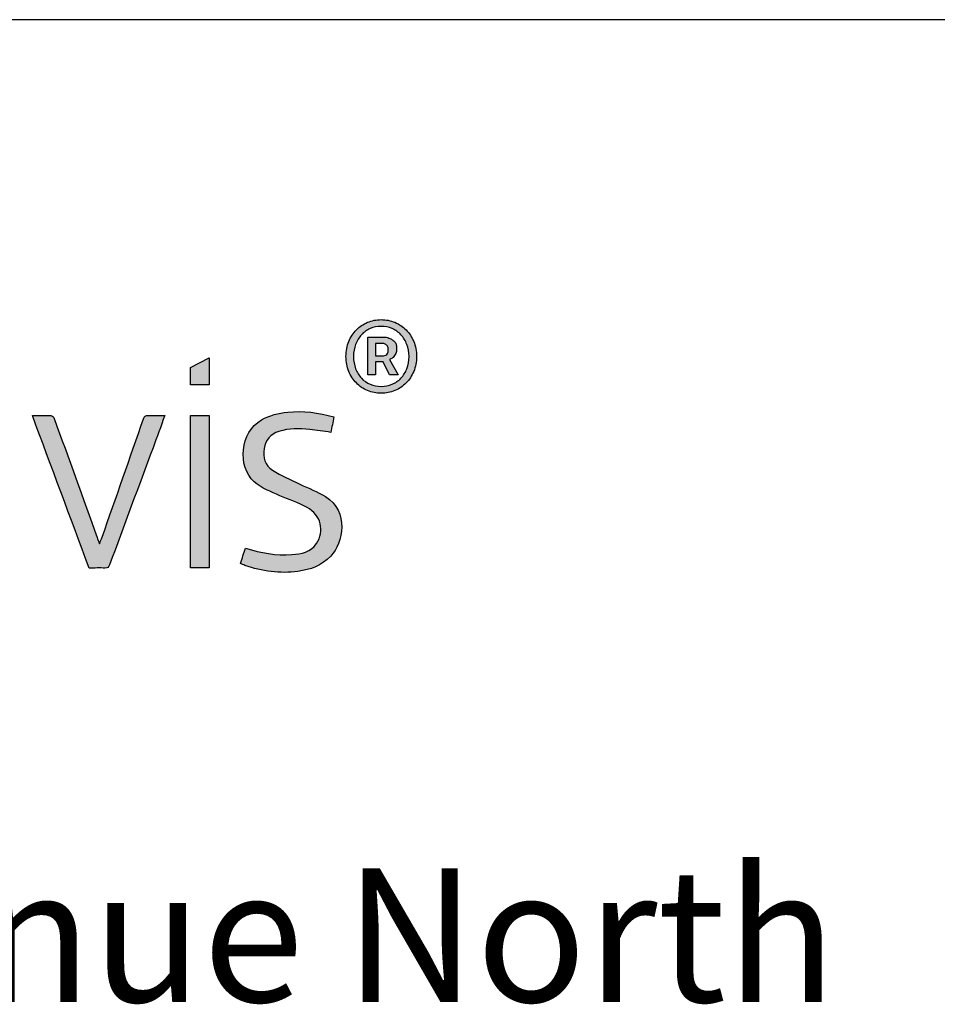
# Paper-space layout 'Sheet1' of a CAD drawing. Units: inches. Extents: x 1.5 to 79.7, y 0.3 to 61.
# Drawn here: x 47.2 to 51.7, y 7.7 to 12.5 of the extents above; entities that cross this region are included whole.
import ezdxf

# ---------------------------------------------------------------- set-up
doc = ezdxf.new("R2010")
doc.units = ezdxf.units.IN
doc.header["$MEASUREMENT"] = 0
for name, color, linetype in [('BABCOCK', 7, 'Continuous'), ('FORMAT', 7, 'Continuous'), ('LAYER_1', 179, 'Continuous')]:
    doc.layers.add(name, color=color, linetype=linetype)
doc.styles.add('SLDTEXTSTYLE0', font='TXT', dxfattribs={"width": 0.605})

# ---------------------------------------------------------------- blocks, each defined once
blk = doc.blocks.new('Babcock Davis Logo - Block_1')
at = {"linetype": 'Continuous', "ltscale": 7.36}
h = blk.add_hatch(color=7, dxfattribs=at)
edge = h.paths.add_edge_path(flags=0)
edge.add_spline(control_points=[(35.983, 4.727), (36.013, 4.654), (36.029, 4.572), (36.029, 4.482), (36.029, 4.392), (36.013, 4.31), (35.983, 4.237), (35.952, 4.163), (35.91, 4.1), (35.858, 4.047)], knot_values=[11, 11, 11, 11, 12, 12, 12, 13, 13, 13, 14, 14, 14, 14], weights=[1, 1, 1, 1, 1, 1, 1, 1, 1, 1], degree=3, periodic=0)
edge.add_spline(control_points=[(35.858, 4.047), (35.806, 3.993), (35.745, 3.952), (35.674, 3.922)], knot_values=[14, 14, 14, 14, 15, 15, 15, 15], weights=[1, 1, 1, 1], degree=3, periodic=0)
edge.add_spline(control_points=[(35.674, 3.922), (35.604, 3.893), (35.529, 3.878), (35.449, 3.878)], knot_values=[15, 15, 15, 15, 16, 16, 16, 16], weights=[1, 1, 1, 1], degree=3, periodic=0)
edge.add_spline(control_points=[(35.449, 3.878), (35.369, 3.878), (35.295, 3.893), (35.225, 3.922)], knot_values=[0, 0, 0, 0, 1, 1, 1, 1], weights=[1, 1, 1, 1], degree=3, periodic=0)
edge.add_spline(control_points=[(35.225, 3.922), (35.156, 3.952), (35.095, 3.993), (35.043, 4.047)], knot_values=[1, 1, 1, 1, 2, 2, 2, 2], weights=[1, 1, 1, 1], degree=3, periodic=0)
edge.add_spline(control_points=[(35.043, 4.047), (34.99, 4.1), (34.949, 4.163), (34.918, 4.237)], knot_values=[2, 2, 2, 2, 3, 3, 3, 3], weights=[1, 1, 1, 1], degree=3, periodic=0)
edge.add_spline(control_points=[(34.918, 4.237), (34.888, 4.31), (34.872, 4.392), (34.872, 4.482), (34.872, 4.572), (34.888, 4.654), (34.918, 4.727)], knot_values=[3, 3, 3, 3, 4, 4, 4, 5, 5, 5, 5], weights=[1, 1, 1, 1, 1, 1, 1], degree=3, periodic=0)
edge.add_spline(control_points=[(34.918, 4.727), (34.949, 4.801), (34.99, 4.864), (35.043, 4.917)], knot_values=[5, 5, 5, 5, 6, 6, 6, 6], weights=[1, 1, 1, 1], degree=3, periodic=0)
edge.add_spline(control_points=[(35.043, 4.917), (35.095, 4.971), (35.156, 5.012), (35.225, 5.042)], knot_values=[6, 6, 6, 6, 7, 7, 7, 7], weights=[1, 1, 1, 1], degree=3, periodic=0)
edge.add_spline(control_points=[(35.225, 5.042), (35.295, 5.071), (35.369, 5.086), (35.449, 5.086), (35.529, 5.086), (35.604, 5.071), (35.674, 5.042)], knot_values=[7, 7, 7, 7, 8, 8, 8, 9, 9, 9, 9], weights=[1, 1, 1, 1, 1, 1, 1], degree=3, periodic=0)
edge.add_spline(control_points=[(35.674, 5.042), (35.745, 5.012), (35.806, 4.971), (35.858, 4.917)], knot_values=[9, 9, 9, 9, 10, 10, 10, 10], weights=[1, 1, 1, 1], degree=3, periodic=0)
edge.add_spline(control_points=[(35.858, 4.917), (35.91, 4.864), (35.952, 4.801), (35.983, 4.727)], knot_values=[10, 10, 10, 10, 11, 11, 11, 11], weights=[1, 1, 1, 1], degree=3, periodic=0)
edge = h.paths.add_edge_path(flags=0)
edge.add_spline(control_points=[(35.268, 4.027), (35.323, 4.003), (35.383, 3.991), (35.449, 3.991)], knot_values=[15, 15, 15, 15, 16, 16, 16, 16], weights=[1, 1, 1, 1], degree=3, periodic=0)
edge.add_spline(control_points=[(35.449, 3.991), (35.512, 3.991), (35.572, 4.003), (35.628, 4.027)], knot_values=[0, 0, 0, 0, 1, 1, 1, 1], weights=[1, 1, 1, 1], degree=3, periodic=0)
edge.add_spline(control_points=[(35.628, 4.027), (35.685, 4.05), (35.733, 4.083), (35.774, 4.126)], knot_values=[1, 1, 1, 1, 2, 2, 2, 2], weights=[1, 1, 1, 1], degree=3, periodic=0)
edge.add_spline(control_points=[(35.774, 4.126), (35.815, 4.169), (35.847, 4.221), (35.871, 4.281)], knot_values=[2, 2, 2, 2, 3, 3, 3, 3], weights=[1, 1, 1, 1], degree=3, periodic=0)
edge.add_spline(control_points=[(35.871, 4.281), (35.894, 4.341), (35.906, 4.408), (35.906, 4.482), (35.906, 4.553), (35.894, 4.619), (35.871, 4.68)], knot_values=[3, 3, 3, 3, 4, 4, 4, 5, 5, 5, 5], weights=[1, 1, 1, 1, 1, 1, 1], degree=3, periodic=0)
edge.add_spline(control_points=[(35.871, 4.68), (35.847, 4.74), (35.815, 4.792), (35.774, 4.836)], knot_values=[5, 5, 5, 5, 6, 6, 6, 6], weights=[1, 1, 1, 1], degree=3, periodic=0)
edge.add_spline(control_points=[(35.774, 4.836), (35.733, 4.88), (35.685, 4.914), (35.628, 4.939)], knot_values=[6, 6, 6, 6, 7, 7, 7, 7], weights=[1, 1, 1, 1], degree=3, periodic=0)
edge.add_spline(control_points=[(35.628, 4.939), (35.572, 4.963), (35.512, 4.976), (35.449, 4.976), (35.383, 4.976), (35.323, 4.963), (35.268, 4.939)], knot_values=[7, 7, 7, 7, 8, 8, 8, 9, 9, 9, 9], weights=[1, 1, 1, 1, 1, 1, 1], degree=3, periodic=0)
edge.add_spline(control_points=[(35.268, 4.939), (35.213, 4.914), (35.165, 4.88), (35.125, 4.836)], knot_values=[9, 9, 9, 9, 10, 10, 10, 10], weights=[1, 1, 1, 1], degree=3, periodic=0)
edge.add_spline(control_points=[(35.125, 4.836), (35.086, 4.792), (35.054, 4.74), (35.03, 4.68)], knot_values=[10, 10, 10, 10, 11, 11, 11, 11], weights=[1, 1, 1, 1], degree=3, periodic=0)
edge.add_spline(control_points=[(35.03, 4.68), (35.007, 4.619), (34.995, 4.553), (34.995, 4.482), (34.995, 4.408), (35.007, 4.341), (35.03, 4.281)], knot_values=[11, 11, 11, 11, 12, 12, 12, 13, 13, 13, 13], weights=[1, 1, 1, 1, 1, 1, 1], degree=3, periodic=0)
edge.add_spline(control_points=[(35.03, 4.281), (35.054, 4.221), (35.086, 4.169), (35.125, 4.126)], knot_values=[13, 13, 13, 13, 14, 14, 14, 14], weights=[1, 1, 1, 1], degree=3, periodic=0)
edge.add_spline(control_points=[(35.125, 4.126), (35.165, 4.083), (35.213, 4.05), (35.268, 4.027)], knot_values=[14, 14, 14, 14, 15, 15, 15, 15], weights=[1, 1, 1, 1], degree=3, periodic=0)
h = blk.add_hatch(color=7, dxfattribs=at)
edge = h.paths.add_edge_path(flags=0)
edge.add_spline(control_points=[(35.587, 4.433), (35.622, 4.445), (35.649, 4.467), (35.67, 4.499), (35.69, 4.53), (35.7, 4.565), (35.7, 4.602), (35.7, 4.675), (35.677, 4.727), (35.63, 4.756), (35.583, 4.786), (35.527, 4.801), (35.461, 4.801)], knot_values=[0, 0, 0, 0, 1, 2, 3, 4, 5, 6, 7, 8, 9, 10, 10, 10, 10], weights=[1, 1, 1, 1, 1, 1, 1, 1, 1, 1, 1, 1, 1], degree=3, periodic=0)
edge.add_line((35.461, 4.801), (35.228, 4.801))
edge.add_line((35.228, 4.801), (35.228, 4.178))
edge.add_line((35.228, 4.178), (35.354, 4.178))
edge.add_line((35.354, 4.178), (35.354, 4.393))
edge.add_line((35.354, 4.393), (35.48, 4.393))
edge.add_line((35.48, 4.393), (35.587, 4.178))
edge.add_line((35.587, 4.178), (35.728, 4.178))
edge.add_line((35.728, 4.178), (35.587, 4.433))
edge = h.paths.add_edge_path(flags=0)
edge.add_spline(control_points=[(35.44, 4.697), (35.487, 4.697), (35.519, 4.687), (35.538, 4.669), (35.556, 4.651), (35.565, 4.626), (35.565, 4.595), (35.565, 4.526), (35.522, 4.491), (35.434, 4.491)], knot_values=[0, 0, 0, 0, 1, 2, 3, 4, 5, 6, 7, 7, 7, 7], weights=[1, 1, 1, 1, 1, 1, 1, 1, 1, 1], degree=3, periodic=0)
edge.add_line((35.434, 4.491), (35.354, 4.491))
edge.add_line((35.354, 4.491), (35.354, 4.697))
edge.add_line((35.354, 4.697), (35.44, 4.697))
for points in [[(32.627, 4.015), (32.627, 4.46), (32.323, 4.301), (32.323, 4.015)], [(32.322, 3.511), (32.322, 1.016), (32.628, 1.016), (32.628, 3.511)]]:
    blk.add_hatch(color=7, dxfattribs=at).paths.add_polyline_path(points, flags=0)
h = blk.add_hatch(color=7, dxfattribs=at)
edge = h.paths.add_edge_path(flags=0)
edge.add_spline(control_points=[(34.675, 3.49), (34.657, 3.404), (34.64, 3.321), (34.622, 3.237)], knot_values=[0, 0, 0, 0, 0.013889, 0.013889, 0.013889, 0.013889], weights=[1, 1, 1, 1], degree=3, periodic=0)
edge.add_spline(control_points=[(34.622, 3.237), (34.503, 3.254), (34.391, 3.275), (34.278, 3.285)], knot_values=[0.013889, 0.013889, 0.013889, 0.013889, 0.027778, 0.027778, 0.027778, 0.027778], weights=[1, 1, 1, 1], degree=3, periodic=0)
edge.add_spline(control_points=[(34.278, 3.285), (34.108, 3.301), (33.939, 3.308), (33.772, 3.252)], knot_values=[0.027778, 0.027778, 0.027778, 0.027778, 0.041667, 0.041667, 0.041667, 0.041667], weights=[1, 1, 1, 1], degree=3, periodic=0)
edge.add_spline(control_points=[(33.772, 3.252), (33.634, 3.206), (33.553, 3.113), (33.531, 2.97)], knot_values=[0.041667, 0.041667, 0.041667, 0.041667, 0.055556, 0.055556, 0.055556, 0.055556], weights=[1, 1, 1, 1], degree=3, periodic=0)
edge.add_spline(control_points=[(33.531, 2.97), (33.508, 2.828), (33.542, 2.693), (33.665, 2.615)], knot_values=[0.055556, 0.055556, 0.055556, 0.055556, 0.069444, 0.069444, 0.069444, 0.069444], weights=[1, 1, 1, 1], degree=3, periodic=0)
edge.add_spline(control_points=[(33.665, 2.615), (33.808, 2.525), (33.966, 2.461), (34.118, 2.387)], knot_values=[0.069444, 0.069444, 0.069444, 0.069444, 0.083333, 0.083333, 0.083333, 0.083333], weights=[1, 1, 1, 1], degree=3, periodic=0)
edge.add_spline(control_points=[(34.118, 2.387), (34.257, 2.319), (34.405, 2.264), (34.536, 2.184)], knot_values=[0.083333, 0.083333, 0.083333, 0.083333, 0.097222, 0.097222, 0.097222, 0.097222], weights=[1, 1, 1, 1], degree=3, periodic=0)
edge.add_spline(control_points=[(34.536, 2.184), (34.925, 1.944), (34.827, 1.417), (34.622, 1.205)], knot_values=[0.097222, 0.097222, 0.097222, 0.097222, 0.111111, 0.111111, 0.111111, 0.111111], weights=[1, 1, 1, 1], degree=3, periodic=0)
edge.add_spline(control_points=[(34.622, 1.205), (34.474, 1.051), (34.287, 0.983), (34.084, 0.956)], knot_values=[0.111111, 0.111111, 0.111111, 0.111111, 0.125, 0.125, 0.125, 0.125], weights=[1, 1, 1, 1], degree=3, periodic=0)
edge.add_spline(control_points=[(34.084, 0.956), (33.787, 0.916), (33.497, 0.954), (33.215, 1.055)], knot_values=[0.125, 0.125, 0.125, 0.125, 0.138889, 0.138889, 0.138889, 0.138889], weights=[1, 1, 1, 1], degree=3, periodic=0)
edge.add_spline(control_points=[(33.215, 1.055), (33.193, 1.063), (33.171, 1.073), (33.141, 1.086)], knot_values=[0.138889, 0.138889, 0.138889, 0.138889, 0.152778, 0.152778, 0.152778, 0.152778], weights=[1, 1, 1, 1], degree=3, periodic=0)
edge.add_spline(control_points=[(33.141, 1.086), (33.169, 1.17), (33.197, 1.251), (33.226, 1.336)], knot_values=[0.152778, 0.152778, 0.152778, 0.152778, 0.166667, 0.166667, 0.166667, 0.166667], weights=[1, 1, 1, 1], degree=3, periodic=0)
edge.add_spline(control_points=[(33.226, 1.336), (33.477, 1.258), (33.728, 1.212), (33.986, 1.231)], knot_values=[0.166667, 0.166667, 0.166667, 0.166667, 0.180556, 0.180556, 0.180556, 0.180556], weights=[1, 1, 1, 1], degree=3, periodic=0)
edge.add_spline(control_points=[(33.986, 1.231), (34.141, 1.243), (34.293, 1.273), (34.389, 1.414)], knot_values=[0.180556, 0.180556, 0.180556, 0.180556, 0.194444, 0.194444, 0.194444, 0.194444], weights=[1, 1, 1, 1], degree=3, periodic=0)
edge.add_spline(control_points=[(34.389, 1.414), (34.527, 1.615), (34.461, 1.881), (34.233, 2.005)], knot_values=[0.194444, 0.194444, 0.194444, 0.194444, 0.208333, 0.208333, 0.208333, 0.208333], weights=[1, 1, 1, 1], degree=3, periodic=0)
edge.add_spline(control_points=[(34.233, 2.005), (34.091, 2.083), (33.936, 2.136), (33.786, 2.198)], knot_values=[0.208333, 0.208333, 0.208333, 0.208333, 0.222222, 0.222222, 0.222222, 0.222222], weights=[1, 1, 1, 1], degree=3, periodic=0)
edge.add_spline(control_points=[(33.786, 2.198), (33.638, 2.26), (33.491, 2.32), (33.366, 2.428)], knot_values=[0.222222, 0.222222, 0.222222, 0.222222, 0.236111, 0.236111, 0.236111, 0.236111], weights=[1, 1, 1, 1], degree=3, periodic=0)
edge.add_spline(control_points=[(33.366, 2.428), (33.087, 2.67), (33.136, 3.243), (33.486, 3.441)], knot_values=[0.236111, 0.236111, 0.236111, 0.236111, 0.25, 0.25, 0.25, 0.25], weights=[1, 1, 1, 1], degree=3, periodic=0)
edge.add_spline(control_points=[(33.486, 3.441), (33.621, 3.516), (33.765, 3.555), (33.916, 3.569)], knot_values=[0.25, 0.25, 0.25, 0.25, 0.263889, 0.263889, 0.263889, 0.263889], weights=[1, 1, 1, 1], degree=3, periodic=0)
edge.add_spline(control_points=[(33.916, 3.569), (34.163, 3.593), (34.422, 3.565), (34.675, 3.49)], knot_values=[0.263889, 0.263889, 0.263889, 0.263889, 0.277778, 0.277778, 0.277778, 0.277778], weights=[1, 1, 1, 1], degree=3, periodic=0)
h = blk.add_hatch(color=7, dxfattribs=at)
edge = h.paths.add_edge_path(flags=0)
edge.add_spline(control_points=[(30.033, 3.512), (29.936, 3.517), (29.838, 3.514), (29.729, 3.514)], knot_values=[0, 0, 0, 0, 0.013889, 0.013889, 0.013889, 0.013889], weights=[1, 1, 1, 1], degree=3, periodic=0)
edge.add_spline(control_points=[(29.729, 3.514), (30.043, 2.672), (30.352, 1.843), (30.661, 1.011)], knot_values=[0.166667, 0.166667, 0.166667, 0.166667, 0.180556, 0.180556, 0.180556, 0.180556], weights=[1, 1, 1, 1], degree=3, periodic=0)
edge.add_spline(control_points=[(30.661, 1.011), (30.75, 1.011), (30.835, 1.014), (30.92, 1.01)], knot_values=[0.152778, 0.152778, 0.152778, 0.152778, 0.166667, 0.166667, 0.166667, 0.166667], weights=[1, 1, 1, 1], degree=3, periodic=0)
edge.add_spline(control_points=[(30.92, 1.01), (30.965, 1.008), (30.981, 1.026), (30.996, 1.066)], knot_values=[0.138889, 0.138889, 0.138889, 0.138889, 0.152778, 0.152778, 0.152778, 0.152778], weights=[1, 1, 1, 1], degree=3, periodic=0)
edge.add_spline(control_points=[(30.996, 1.066), (31.232, 1.706), (31.47, 2.344), (31.708, 2.983)], knot_values=[0.125, 0.125, 0.125, 0.125, 0.138889, 0.138889, 0.138889, 0.138889], weights=[1, 1, 1, 1], degree=3, periodic=0)
edge.add_spline(control_points=[(31.708, 2.983), (31.772, 3.158), (31.835, 3.333), (31.901, 3.514)], knot_values=[0.111111, 0.111111, 0.111111, 0.111111, 0.125, 0.125, 0.125, 0.125], weights=[1, 1, 1, 1], degree=3, periodic=0)
edge.add_spline(control_points=[(31.901, 3.514), (31.806, 3.514), (31.719, 3.512), (31.631, 3.515)], knot_values=[0.097222, 0.097222, 0.097222, 0.097222, 0.111111, 0.111111, 0.111111, 0.111111], weights=[1, 1, 1, 1], degree=3, periodic=0)
edge.add_spline(control_points=[(31.631, 3.515), (31.588, 3.517), (31.567, 3.503), (31.553, 3.461)], knot_values=[0.083333, 0.083333, 0.083333, 0.083333, 0.097222, 0.097222, 0.097222, 0.097222], weights=[1, 1, 1, 1], degree=3, periodic=0)
edge.add_spline(control_points=[(31.553, 3.461), (31.327, 2.813), (31.1, 2.165), (30.873, 1.517)], knot_values=[0.069444, 0.069444, 0.069444, 0.069444, 0.083333, 0.083333, 0.083333, 0.083333], weights=[1, 1, 1, 1], degree=3, periodic=0)
edge.add_spline(control_points=[(30.873, 1.517), (30.862, 1.484), (30.848, 1.453), (30.83, 1.408)], knot_values=[0.055556, 0.055556, 0.055556, 0.055556, 0.069444, 0.069444, 0.069444, 0.069444], weights=[1, 1, 1, 1], degree=3, periodic=0)
edge.add_spline(control_points=[(30.83, 1.408), (30.813, 1.453), (30.801, 1.482), (30.79, 1.512)], knot_values=[0.041667, 0.041667, 0.041667, 0.041667, 0.055556, 0.055556, 0.055556, 0.055556], weights=[1, 1, 1, 1], degree=3, periodic=0)
edge.add_spline(control_points=[(30.79, 1.512), (30.557, 2.162), (30.324, 2.813), (30.088, 3.463)], knot_values=[0.027778, 0.027778, 0.027778, 0.027778, 0.041667, 0.041667, 0.041667, 0.041667], weights=[1, 1, 1, 1], degree=3, periodic=0)
edge.add_spline(control_points=[(30.088, 3.463), (30.081, 3.484), (30.053, 3.511), (30.033, 3.512)], knot_values=[0.013889, 0.013889, 0.013889, 0.013889, 0.027778, 0.027778, 0.027778, 0.027778], weights=[1, 1, 1, 1], degree=3, periodic=0)
at = {"layer": 'LAYER_1', "ltscale": 7.36}
for p, q in [((35.228, 4.178), (35.228, 4.801)), ((35.228, 4.801), (35.461, 4.801)), ((35.44, 4.697), (35.354, 4.697)), ((35.354, 4.697), (35.354, 4.491)), ((32.323, 4.301), (32.627, 4.46)), ((32.627, 4.46), (32.627, 4.015)), ((35.354, 4.491), (35.434, 4.491)), ((35.48, 4.393), (35.354, 4.393)), ((35.354, 4.393), (35.354, 4.178)), ((35.587, 4.178), (35.48, 4.393)), ((35.587, 4.433), (35.728, 4.178)), ((32.323, 4.015), (32.323, 4.301)), ((35.354, 4.178), (35.228, 4.178)), ((35.728, 4.178), (35.587, 4.178)), ((32.627, 4.015), (32.323, 4.015)), ((32.322, 3.511), (32.628, 3.511)), ((32.322, 1.016), (32.322, 3.511)), ((32.628, 3.511), (32.628, 1.016)), ((32.628, 1.016), (32.322, 1.016))]:
    blk.add_line(p, q, dxfattribs=at)
for points in [[(35.043, 4.917), (35.095, 4.971), (35.156, 5.012), (35.225, 5.042)], [(35.674, 5.042), (35.745, 5.012), (35.806, 4.971), (35.858, 4.917)], [(34.918, 4.727), (34.949, 4.801), (34.99, 4.864), (35.043, 4.917)], [(35.268, 4.939), (35.213, 4.914), (35.165, 4.88), (35.125, 4.836)], [(35.774, 4.836), (35.733, 4.88), (35.685, 4.914), (35.628, 4.939)], [(35.858, 4.917), (35.91, 4.864), (35.952, 4.801), (35.983, 4.727)], [(35.125, 4.836), (35.086, 4.792), (35.054, 4.74), (35.03, 4.68)], [(35.434, 4.491), (35.522, 4.491), (35.565, 4.526), (35.565, 4.595), (35.565, 4.626), (35.556, 4.651), (35.538, 4.669), (35.519, 4.687), (35.487, 4.697), (35.44, 4.697)], [(35.461, 4.801), (35.527, 4.801), (35.583, 4.786), (35.63, 4.756), (35.677, 4.727), (35.7, 4.675), (35.7, 4.602), (35.7, 4.565), (35.69, 4.53), (35.67, 4.499), (35.649, 4.467), (35.622, 4.445), (35.587, 4.433)], [(35.871, 4.68), (35.847, 4.74), (35.815, 4.792), (35.774, 4.836)], [(35.043, 4.047), (34.99, 4.1), (34.949, 4.163), (34.918, 4.237)], [(35.03, 4.281), (35.054, 4.221), (35.086, 4.169), (35.125, 4.126)], [(35.774, 4.126), (35.815, 4.169), (35.847, 4.221), (35.871, 4.281)], [(35.225, 3.922), (35.156, 3.952), (35.095, 3.993), (35.043, 4.047)], [(35.125, 4.126), (35.165, 4.083), (35.213, 4.05), (35.268, 4.027)], [(35.628, 4.027), (35.685, 4.05), (35.733, 4.083), (35.774, 4.126)], [(35.858, 4.047), (35.806, 3.993), (35.745, 3.952), (35.674, 3.922)], [(35.449, 3.878), (35.369, 3.878), (35.295, 3.893), (35.225, 3.922)], [(35.268, 4.027), (35.323, 4.003), (35.383, 3.991), (35.449, 3.991)], [(35.449, 3.991), (35.512, 3.991), (35.572, 4.003), (35.628, 4.027)], [(35.674, 3.922), (35.604, 3.893), (35.529, 3.878), (35.449, 3.878)], [(33.486, 3.441), (33.621, 3.516), (33.765, 3.555), (33.916, 3.569)], [(33.916, 3.569), (34.163, 3.593), (34.422, 3.565), (34.675, 3.49)], [(29.729, 3.514), (29.838, 3.514), (29.936, 3.517), (30.033, 3.512)], [(30.661, 1.011), (30.352, 1.843), (30.043, 2.672), (29.729, 3.514)], [(30.033, 3.512), (30.053, 3.511), (30.081, 3.484), (30.088, 3.463)], [(30.088, 3.463), (30.324, 2.813), (30.557, 2.162), (30.79, 1.512)], [(30.873, 1.517), (31.1, 2.165), (31.327, 2.813), (31.553, 3.461)], [(31.553, 3.461), (31.567, 3.503), (31.588, 3.517), (31.631, 3.515)], [(31.631, 3.515), (31.719, 3.512), (31.806, 3.514), (31.901, 3.514)], [(31.901, 3.514), (31.835, 3.333), (31.772, 3.158), (31.708, 2.983)], [(33.366, 2.428), (33.087, 2.67), (33.136, 3.243), (33.486, 3.441)], [(34.675, 3.49), (34.657, 3.404), (34.64, 3.321), (34.622, 3.237)], [(33.772, 3.252), (33.634, 3.206), (33.553, 3.113), (33.531, 2.97)], [(34.278, 3.285), (34.108, 3.301), (33.939, 3.308), (33.772, 3.252)], [(34.622, 3.237), (34.503, 3.254), (34.391, 3.275), (34.278, 3.285)], [(31.708, 2.983), (31.47, 2.344), (31.232, 1.706), (30.996, 1.066)], [(33.531, 2.97), (33.508, 2.828), (33.542, 2.693), (33.665, 2.615)], [(33.665, 2.615), (33.808, 2.525), (33.966, 2.461), (34.118, 2.387)], [(33.786, 2.198), (33.638, 2.26), (33.491, 2.32), (33.366, 2.428)], [(34.118, 2.387), (34.257, 2.319), (34.405, 2.264), (34.536, 2.184)], [(34.233, 2.005), (34.091, 2.083), (33.936, 2.136), (33.786, 2.198)], [(34.536, 2.184), (34.925, 1.944), (34.827, 1.417), (34.622, 1.205)], [(34.389, 1.414), (34.527, 1.615), (34.461, 1.881), (34.233, 2.005)], [(30.79, 1.512), (30.801, 1.482), (30.813, 1.453), (30.83, 1.408)], [(30.83, 1.408), (30.848, 1.453), (30.862, 1.484), (30.873, 1.517)], [(33.141, 1.086), (33.169, 1.17), (33.197, 1.251), (33.226, 1.336)], [(33.226, 1.336), (33.477, 1.258), (33.728, 1.212), (33.986, 1.231)], [(33.986, 1.231), (34.141, 1.243), (34.293, 1.273), (34.389, 1.414)], [(34.622, 1.205), (34.474, 1.051), (34.287, 0.983), (34.084, 0.956)], [(30.92, 1.01), (30.835, 1.014), (30.75, 1.011), (30.661, 1.011)], [(30.996, 1.066), (30.981, 1.026), (30.965, 1.008), (30.92, 1.01)], [(33.215, 1.055), (33.193, 1.063), (33.171, 1.073), (33.141, 1.086)], [(34.084, 0.956), (33.787, 0.916), (33.497, 0.954), (33.215, 1.055)]]:
    blk.add_open_spline(points, degree=3, dxfattribs=at)
for points, knots in [([(35.225, 5.042), (35.295, 5.071), (35.369, 5.086), (35.449, 5.086), (35.529, 5.086), (35.604, 5.071), (35.674, 5.042)], [7, 7, 7, 7, 8, 8, 8, 9, 9, 9, 9]), ([(35.628, 4.939), (35.572, 4.963), (35.512, 4.976), (35.449, 4.976), (35.383, 4.976), (35.323, 4.963), (35.268, 4.939)], [7, 7, 7, 7, 8, 8, 8, 9, 9, 9, 9]), ([(34.918, 4.237), (34.888, 4.31), (34.872, 4.392), (34.872, 4.482), (34.872, 4.572), (34.888, 4.654), (34.918, 4.727)], [3, 3, 3, 3, 4, 4, 4, 5, 5, 5, 5]), ([(35.983, 4.727), (36.013, 4.654), (36.029, 4.572), (36.029, 4.482), (36.029, 4.392), (36.013, 4.31), (35.983, 4.237), (35.952, 4.163), (35.91, 4.1), (35.858, 4.047)], [11, 11, 11, 11, 12, 12, 12, 13, 13, 13, 14, 14, 14, 14]), ([(35.03, 4.68), (35.007, 4.619), (34.995, 4.553), (34.995, 4.482), (34.995, 4.408), (35.007, 4.341), (35.03, 4.281)], [11, 11, 11, 11, 12, 12, 12, 13, 13, 13, 13]), ([(35.871, 4.281), (35.894, 4.341), (35.906, 4.408), (35.906, 4.482), (35.906, 4.553), (35.894, 4.619), (35.871, 4.68)], [3, 3, 3, 3, 4, 4, 4, 5, 5, 5, 5])]:
    blk.add_open_spline(points, degree=3, knots=knots, dxfattribs=at)
blk = doc.blocks.new('SW_NOTE_13')
at = {"layer": 'BABCOCK', "color": 0, "ltscale": 10.51, "insert": (5.0395, 0.8468), "char_height": 0.656875, "attachment_point": 2, "style": 'SLDTEXTSTYLE0'}
blk.add_mtext('9300 73rd Avenue North', dxfattribs=at)

psp = doc.layouts.new('Sheet1')

# ---------------------------------------------------------------- linework, layer by layer
at = {"layer": 'FORMAT', "color": 8, "ltscale": 10.51}
psp.add_line((54.365, 12.5224), (37.6225, 12.5224), dxfattribs=at)

# ---------------------------------------------------------------- block references
at = {"layer": 'BABCOCK', "ltscale": 10.51, "xscale": 0.3, "yscale": 0.3, "zscale": 0.3}
psp.add_blockref('Babcock Davis Logo - Block_1', (38.3417, 9.5204), dxfattribs=at)
at = {"layer": 'BABCOCK', "ltscale": 10.51}
psp.add_blockref('SW_NOTE_13', (41.1738, 7.4984), dxfattribs=at)

doc.saveas('drawing.dxf')
